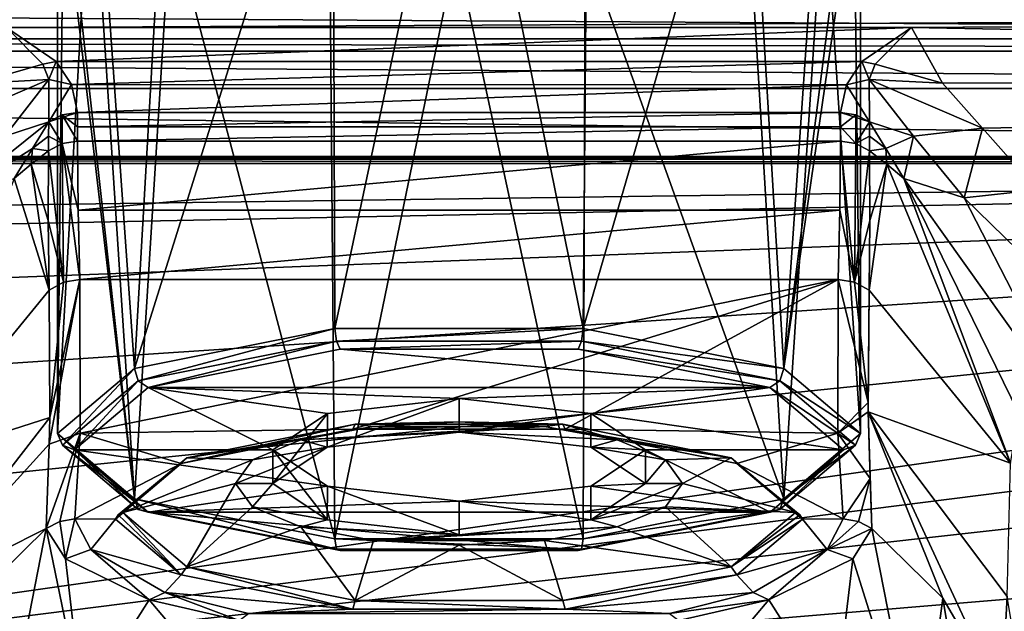
# Model space of a CAD drawing. Units: millimetres. Extents: x -149 to 149, y -43 to 39.
# Drawn here: x -13 to 16, y 6 to 23 of the extents above; entities that cross this region are included whole.
import ezdxf

# ---------------------------------------------------------------- set-up
doc = ezdxf.new("R2010")
doc.units = ezdxf.units.MM
doc.header["$LTSCALE"] = 65.185185
for name, color, linetype in [('104', 7, 'CONTINUOUS'), ('105', 7, 'CONTINUOUS'), ('106', 7, 'CONTINUOUS'), ('107', 7, 'CONTINUOUS'), ('108', 7, 'CONTINUOUS'), ('109', 7, 'CONTINUOUS'), ('110', 7, 'CONTINUOUS'), ('19', 7, 'CONTINUOUS'), ('252', 7, 'CONTINUOUS'), ('253', 7, 'CONTINUOUS'), ('254', 7, 'CONTINUOUS'), ('255', 7, 'CONTINUOUS'), ('256', 7, 'CONTINUOUS'), ('258', 7, 'CONTINUOUS'), ('259', 7, 'CONTINUOUS'), ('262', 7, 'CONTINUOUS'), ('270', 7, 'CONTINUOUS'), ('271', 7, 'CONTINUOUS'), ('29', 7, 'CONTINUOUS'), ('3', 7, 'CONTINUOUS'), ('31', 7, 'CONTINUOUS'), ('39', 7, 'CONTINUOUS'), ('40', 7, 'CONTINUOUS'), ('47', 7, 'CONTINUOUS'), ('49', 7, 'CONTINUOUS'), ('57', 7, 'CONTINUOUS'), ('58', 7, 'CONTINUOUS'), ('6', 7, 'CONTINUOUS'), ('60', 7, 'CONTINUOUS'), ('63', 7, 'CONTINUOUS'), ('636', 7, 'CONTINUOUS'), ('637', 7, 'CONTINUOUS'), ('65', 7, 'CONTINUOUS'), ('66', 7, 'CONTINUOUS'), ('8', 7, 'CONTINUOUS'), ('94', 7, 'CONTINUOUS'), ('95', 7, 'CONTINUOUS'), ('98', 7, 'CONTINUOUS'), ('99', 7, 'CONTINUOUS')]:
    doc.layers.add(name, color=color, linetype=linetype)

msp = doc.modelspace()

# ---------------------------------------------------------------- linework, layer by layer
at = {"layer": '104', "linetype": 'Continuous'}
for points in [[(13.358, 23.095, 6.528), (-13.358, 23.095, 6.528), (-11.896, 22.092, 10.075), (13.358, 23.095, 6.528)], [(13.358, 23.095, 6.528), (-11.896, 22.092, 10.075), (11.894, 22.091, 10.08), (13.358, 23.095, 6.528)], [(-11.896, 22.092, 10.075), (-11.435, 21.408, 12.498), (11.894, 22.091, 10.08), (-11.896, 22.092, 10.075)], [(11.894, 22.091, 10.08), (-11.435, 21.408, 12.498), (11.434, 21.406, 12.502), (11.894, 22.091, 10.08)], [(-11.435, 21.408, 12.498), (-11.265, 20.584, 15.412), (11.434, 21.406, 12.502), (-11.435, 21.408, 12.498)], [(11.434, 21.406, 12.502), (-11.265, 20.584, 15.412), (11.265, 20.584, 15.412), (11.434, 21.406, 12.502)], [(-11.265, 20.584, 15.412), (-11.265, 20.162, 16.905), (11.265, 20.584, 15.412), (-11.265, 20.584, 15.412)], [(11.265, 20.584, 15.412), (-11.265, 20.162, 16.905), (11.265, 20.162, 16.906), (11.265, 20.584, 15.412)], [(-11.265, 20.162, 16.905), (-11.264, 19.738, 18.403), (11.265, 20.162, 16.906), (-11.265, 20.162, 16.905)], [(-11.264, 19.738, 18.403), (11.264, 19.738, 18.403), (11.265, 20.162, 16.906), (-11.264, 19.738, 18.403)], [(-11.243, 17.698, 25.623), (11.264, 19.738, 18.403), (-11.264, 19.738, 18.403), (-11.243, 17.698, 25.623)], [(11.243, 17.7, 25.613), (11.264, 19.738, 18.403), (-11.243, 17.698, 25.623), (11.243, 17.7, 25.613)], [(-11.192, 15.659, 32.835), (11.243, 17.7, 25.613), (-11.243, 17.698, 25.623), (-11.192, 15.659, 32.835)], [(-11.192, 15.659, 32.835), (11.192, 15.659, 32.835), (11.243, 17.7, 25.613), (-11.192, 15.659, 32.835)]]:
    msp.add_3dface(points, dxfattribs=at)
at = {"layer": '105', "linetype": 'Continuous'}
for points in [[(12.28, 22.009, 10.158), (13.358, 23.095, 6.528), (11.894, 22.091, 10.08), (12.28, 22.009, 10.158)], [(12.105, 21.558, 11.579), (11.894, 22.091, 10.08), (11.434, 21.406, 12.502), (12.105, 21.558, 11.579)], [(12.105, 21.558, 11.579), (12.28, 22.009, 10.158), (11.894, 22.091, 10.08), (12.105, 21.558, 11.579)], [(12.112, 20.309, 15.335), (12.105, 21.558, 11.579), (11.434, 21.406, 12.502), (12.112, 20.309, 15.335)], [(12.112, 20.309, 15.335), (11.434, 21.406, 12.502), (11.265, 20.584, 15.412), (12.112, 20.309, 15.335)], [(12.112, 20.309, 15.335), (11.265, 20.584, 15.412), (11.712, 20.514, 15.392), (12.112, 20.309, 15.335)]]:
    msp.add_3dface(points, dxfattribs=at)
at = {"layer": '106', "linetype": 'Continuous'}
for points in [[(11.265, 20.584, 15.412), (11.265, 20.162, 16.906), (11.712, 20.514, 15.392), (11.265, 20.584, 15.412)], [(11.712, 20.514, 15.392), (11.265, 20.162, 16.906), (11.715, 19.666, 18.383), (11.712, 20.514, 15.392)], [(12.112, 20.309, 15.335), (11.712, 20.514, 15.392), (11.715, 19.666, 18.383), (12.112, 20.309, 15.335)], [(11.265, 20.162, 16.906), (11.264, 19.738, 18.403), (11.715, 19.666, 18.383), (11.265, 20.162, 16.906)], [(12.115, 19.885, 16.828), (12.112, 20.309, 15.335), (11.715, 19.666, 18.383), (12.115, 19.885, 16.828)], [(12.119, 19.458, 18.325), (12.115, 19.885, 16.828), (11.715, 19.666, 18.383), (12.119, 19.458, 18.325)]]:
    msp.add_3dface(points, dxfattribs=at)
at = {"layer": '107', "linetype": 'Continuous'}
for points in [[(11.677, 15.575, 32.813), (11.264, 19.738, 18.403), (11.243, 17.7, 25.613), (11.677, 15.575, 32.813)], [(11.264, 19.738, 18.403), (11.677, 15.575, 32.813), (11.715, 19.666, 18.383), (11.264, 19.738, 18.403)], [(11.677, 15.575, 32.813), (12.119, 19.458, 18.325), (11.715, 19.666, 18.383), (11.677, 15.575, 32.813)], [(12.125, 17.4, 25.528), (12.119, 19.458, 18.325), (11.677, 15.575, 32.813), (12.125, 17.4, 25.528)], [(11.192, 15.659, 32.835), (11.677, 15.575, 32.813), (11.243, 17.7, 25.613), (11.192, 15.659, 32.835)], [(12.103, 15.335, 32.744), (12.125, 17.4, 25.528), (11.677, 15.575, 32.813), (12.103, 15.335, 32.744)]]:
    msp.add_3dface(points, dxfattribs=at)
at = {"layer": '108', "linetype": 'Continuous'}
for points in [[(-13.358, 23.095, 6.528), (-12.281, 22.011, 10.153), (-11.896, 22.092, 10.075), (-13.358, 23.095, 6.528)], [(-12.281, 22.011, 10.153), (-12.105, 21.559, 11.577), (-11.896, 22.092, 10.075), (-12.281, 22.011, 10.153)], [(-12.105, 21.559, 11.577), (-11.435, 21.408, 12.498), (-11.896, 22.092, 10.075), (-12.105, 21.559, 11.577)], [(-12.105, 21.559, 11.577), (-12.112, 20.309, 15.335), (-11.435, 21.408, 12.498), (-12.105, 21.559, 11.577)], [(-12.112, 20.309, 15.335), (-11.265, 20.584, 15.412), (-11.435, 21.408, 12.498), (-12.112, 20.309, 15.335)], [(-11.265, 20.584, 15.412), (-12.112, 20.309, 15.335), (-11.712, 20.514, 15.392), (-11.265, 20.584, 15.412)]]:
    msp.add_3dface(points, dxfattribs=at)
at = {"layer": '109', "linetype": 'Continuous'}
for points in [[(-11.712, 20.514, 15.392), (-12.112, 20.309, 15.335), (-11.715, 19.666, 18.383), (-11.712, 20.514, 15.392)], [(-11.264, 19.738, 18.403), (-11.712, 20.514, 15.392), (-11.715, 19.666, 18.383), (-11.264, 19.738, 18.403)], [(-11.265, 20.584, 15.412), (-11.712, 20.514, 15.392), (-11.265, 20.162, 16.905), (-11.265, 20.584, 15.412)], [(-11.264, 19.738, 18.403), (-11.265, 20.162, 16.905), (-11.712, 20.514, 15.392), (-11.264, 19.738, 18.403)], [(-12.112, 20.309, 15.335), (-12.115, 19.885, 16.827), (-11.715, 19.666, 18.383), (-12.112, 20.309, 15.335)], [(-12.115, 19.885, 16.827), (-12.119, 19.458, 18.325), (-11.715, 19.666, 18.383), (-12.115, 19.885, 16.827)]]:
    msp.add_3dface(points, dxfattribs=at)
at = {"layer": '110', "linetype": 'Continuous'}
for points in [[(-12.119, 19.458, 18.325), (-11.677, 15.575, 32.812), (-11.715, 19.666, 18.383), (-12.119, 19.458, 18.325)], [(-11.243, 17.698, 25.623), (-11.264, 19.738, 18.403), (-11.715, 19.666, 18.383), (-11.243, 17.698, 25.623)], [(-11.677, 15.575, 32.812), (-11.192, 15.659, 32.835), (-11.715, 19.666, 18.383), (-11.677, 15.575, 32.812)], [(-11.192, 15.659, 32.835), (-11.243, 17.698, 25.623), (-11.715, 19.666, 18.383), (-11.192, 15.659, 32.835)], [(-12.119, 19.458, 18.325), (-12.125, 17.397, 25.538), (-11.677, 15.575, 32.812), (-12.119, 19.458, 18.325)], [(-12.125, 17.397, 25.538), (-12.103, 15.335, 32.744), (-11.677, 15.575, 32.812), (-12.125, 17.397, 25.538)]]:
    msp.add_3dface(points, dxfattribs=at)
at = {"layer": '19', "linetype": 'Continuous'}
for points in [[(-75.685, 19.29, -35.768), (75.685, 19.29, -35.768), (75.684, 19.212, -36.045), (-75.685, 19.29, -35.768)], [(-75.683, 19.212, -36.045), (-75.685, 19.29, -35.768), (75.684, 19.212, -36.045), (-75.683, 19.212, -36.045)], [(75.684, 19.079, -36.3), (-75.683, 19.079, -36.3), (-75.683, 19.212, -36.045), (75.684, 19.079, -36.3)], [(75.684, 19.079, -36.3), (-75.683, 19.212, -36.045), (75.684, 19.212, -36.045), (75.684, 19.079, -36.3)]]:
    msp.add_3dface(points, dxfattribs=at)
at = {"layer": '252', "linetype": 'Continuous'}
for points in [[(0, 11.453, 51.493), (-2.525, 11.314, 51.976), (2.525, 11.314, 51.976), (0, 11.453, 51.493)], [(-4.667, 10.92, 53.352), (0, 11.15, 52.551), (2.525, 11.314, 51.976), (-4.667, 10.92, 53.352)], [(-2.525, 11.314, 51.976), (-4.667, 10.92, 53.352), (2.525, 11.314, 51.976), (-2.525, 11.314, 51.976)], [(-3.889, 10.706, 54.099), (0, 11.15, 52.551), (-4.667, 10.92, 53.352), (-3.889, 10.706, 54.099)], [(2.525, 11.314, 51.976), (0, 11.15, 52.551), (4.667, 10.92, 53.352), (2.525, 11.314, 51.976)], [(0, 11.15, 52.551), (3.889, 10.706, 54.099), (4.667, 10.92, 53.352), (0, 11.15, 52.551)], [(-6.098, 10.33, 55.41), (-3.889, 10.706, 54.099), (-4.667, 10.92, 53.352), (-6.098, 10.33, 55.41)], [(4.667, 10.92, 53.352), (3.889, 10.706, 54.099), (6.098, 10.33, 55.41), (4.667, 10.92, 53.352)], [(-5.5, 9.634, 57.838), (-3.889, 10.706, 54.099), (-6.6, 9.634, 57.838), (-5.5, 9.634, 57.838)], [(-6.6, 9.634, 57.838), (-3.889, 10.706, 54.099), (-6.098, 10.33, 55.41), (-6.6, 9.634, 57.838)], [(3.889, 10.706, 54.099), (5.5, 9.634, 57.838), (6.098, 10.33, 55.41), (3.889, 10.706, 54.099)], [(5.5, 9.634, 57.838), (6.6, 9.634, 57.838), (6.098, 10.33, 55.41), (5.5, 9.634, 57.838)], [(-6.098, 8.938, 60.265), (-5.5, 9.634, 57.838), (-6.6, 9.634, 57.838), (-6.098, 8.938, 60.265)], [(-3.889, 8.562, 61.576), (-5.5, 9.634, 57.838), (-6.098, 8.938, 60.265), (-3.889, 8.562, 61.576)], [(5.5, 9.634, 57.838), (3.889, 8.562, 61.576), (6.6, 9.634, 57.838), (5.5, 9.634, 57.838)], [(6.6, 9.634, 57.838), (3.889, 8.562, 61.576), (6.098, 8.938, 60.265), (6.6, 9.634, 57.838)], [(-4.667, 8.347, 62.324), (-3.889, 8.562, 61.576), (-6.098, 8.938, 60.265), (-4.667, 8.347, 62.324)], [(6.098, 8.938, 60.265), (3.889, 8.562, 61.576), (4.667, 8.347, 62.324), (6.098, 8.938, 60.265)], [(0, 8.118, 63.125), (-3.889, 8.562, 61.576), (-4.667, 8.347, 62.324), (0, 8.118, 63.125)], [(3.889, 8.562, 61.576), (0, 8.118, 63.125), (4.667, 8.347, 62.324), (3.889, 8.562, 61.576)], [(-2.525, 7.953, 63.699), (0, 8.118, 63.125), (-4.667, 8.347, 62.324), (-2.525, 7.953, 63.699)], [(4.667, 8.347, 62.324), (0, 8.118, 63.125), (-2.525, 7.953, 63.699), (4.667, 8.347, 62.324)], [(2.525, 7.953, 63.699), (4.667, 8.347, 62.324), (-2.525, 7.953, 63.699), (2.525, 7.953, 63.699)], [(0, 7.814, 64.182), (2.525, 7.953, 63.699), (-2.525, 7.953, 63.699), (0, 7.814, 64.182)]]:
    msp.add_3dface(points, dxfattribs=at)
at = {"layer": '253', "linetype": 'Continuous'}
for points in [[(-8.032, 10.385, 51.983), (-2.525, 11.314, 51.976), (-3.068, 11.379, 48.516), (-8.032, 10.385, 51.983)], [(-2.525, 11.314, 51.976), (0, 11.453, 51.493), (-3.068, 11.379, 48.516), (-2.525, 11.314, 51.976)], [(-3.068, 11.379, 48.516), (0, 11.453, 51.493), (3.068, 11.379, 48.516), (-3.068, 11.379, 48.516)], [(0, 11.453, 51.493), (2.525, 11.314, 51.976), (3.068, 11.379, 48.516), (0, 11.453, 51.493)], [(2.525, 11.314, 51.976), (4.667, 10.92, 53.352), (3.068, 11.379, 48.516), (2.525, 11.314, 51.976)], [(3.068, 11.379, 48.516), (4.667, 10.92, 53.352), (8.032, 10.385, 51.983), (3.068, 11.379, 48.516)], [(-4.667, 10.92, 53.352), (-2.525, 11.314, 51.976), (-8.032, 10.385, 51.983), (-4.667, 10.92, 53.352)], [(-6.098, 10.33, 55.41), (-4.667, 10.92, 53.352), (-8.032, 10.385, 51.983), (-6.098, 10.33, 55.41)], [(4.667, 10.92, 53.352), (6.098, 10.33, 55.41), (8.032, 10.385, 51.983), (4.667, 10.92, 53.352)], [(-9.928, 8.777, 57.592), (-6.098, 10.33, 55.41), (-8.032, 10.385, 51.983), (-9.928, 8.777, 57.592)], [(-6.6, 9.634, 57.838), (-6.098, 10.33, 55.41), (-9.928, 8.777, 57.592), (-6.6, 9.634, 57.838)], [(6.098, 10.33, 55.41), (6.6, 9.634, 57.838), (8.032, 10.385, 51.983), (6.098, 10.33, 55.41)], [(8.032, 10.385, 51.983), (6.6, 9.634, 57.838), (9.928, 8.777, 57.592), (8.032, 10.385, 51.983)]]:
    msp.add_3dface(points, dxfattribs=at)
at = {"layer": '254', "linetype": 'Continuous'}
for points in [[(-6.6, 9.634, 57.838), (-9.928, 8.777, 57.592), (-8.032, 7.168, 63.201), (-6.6, 9.634, 57.838)], [(-6.098, 8.938, 60.265), (-6.6, 9.634, 57.838), (-8.032, 7.168, 63.201), (-6.098, 8.938, 60.265)], [(6.6, 9.634, 57.838), (6.098, 8.938, 60.265), (9.928, 8.777, 57.592), (6.6, 9.634, 57.838)], [(-4.667, 8.347, 62.324), (-6.098, 8.938, 60.265), (-8.032, 7.168, 63.201), (-4.667, 8.347, 62.324)], [(6.098, 8.938, 60.265), (4.667, 8.347, 62.324), (8.032, 7.168, 63.201), (6.098, 8.938, 60.265)], [(9.928, 8.777, 57.592), (6.098, 8.938, 60.265), (8.032, 7.168, 63.201), (9.928, 8.777, 57.592)], [(-3.068, 6.174, 66.668), (-4.667, 8.347, 62.324), (-8.032, 7.168, 63.201), (-3.068, 6.174, 66.668)], [(-2.525, 7.953, 63.699), (-4.667, 8.347, 62.324), (-3.068, 6.174, 66.668), (-2.525, 7.953, 63.699)], [(4.667, 8.347, 62.324), (2.525, 7.953, 63.699), (8.032, 7.168, 63.201), (4.667, 8.347, 62.324)], [(0, 7.814, 64.182), (-2.525, 7.953, 63.699), (-3.068, 6.174, 66.668), (0, 7.814, 64.182)], [(2.525, 7.953, 63.699), (0, 7.814, 64.182), (3.068, 6.174, 66.668), (2.525, 7.953, 63.699)], [(8.032, 7.168, 63.201), (2.525, 7.953, 63.699), (3.068, 6.174, 66.668), (8.032, 7.168, 63.201)], [(3.068, 6.174, 66.668), (0, 7.814, 64.182), (-3.068, 6.174, 66.668), (3.068, 6.174, 66.668)]]:
    msp.add_3dface(points, dxfattribs=at)
at = {"layer": '255', "linetype": 'Continuous'}
for points in [[(-3.135, 11.234, 48.267), (-8.201, 10.219, 51.806), (-3.068, 11.379, 48.516), (-3.135, 11.234, 48.267)], [(-8.201, 10.219, 51.806), (-8.032, 10.385, 51.983), (-3.068, 11.379, 48.516), (-8.201, 10.219, 51.806)], [(3.135, 11.234, 48.267), (-3.135, 11.234, 48.267), (3.068, 11.379, 48.516), (3.135, 11.234, 48.267)], [(-3.135, 11.234, 48.267), (-3.068, 11.379, 48.516), (3.068, 11.379, 48.516), (-3.135, 11.234, 48.267)], [(3.135, 11.234, 48.267), (3.068, 11.379, 48.516), (8.032, 10.385, 51.983), (3.135, 11.234, 48.267)], [(8.201, 10.219, 51.806), (3.135, 11.234, 48.267), (8.032, 10.385, 51.983), (8.201, 10.219, 51.806)], [(-8.201, 10.219, 51.806), (-10.139, 8.576, 57.535), (-8.032, 10.385, 51.983), (-8.201, 10.219, 51.806)], [(-8.032, 10.385, 51.983), (-10.139, 8.576, 57.535), (-10.061, 8.703, 57.571), (-8.032, 10.385, 51.983)], [(-9.928, 8.777, 57.592), (-8.032, 10.385, 51.983), (-10.061, 8.703, 57.571), (-9.928, 8.777, 57.592)], [(8.201, 10.219, 51.806), (8.032, 10.385, 51.983), (9.928, 8.777, 57.592), (8.201, 10.219, 51.806)], [(10.139, 8.576, 57.535), (8.201, 10.219, 51.806), (10.061, 8.703, 57.571), (10.139, 8.576, 57.535)], [(8.201, 10.219, 51.806), (9.928, 8.777, 57.592), (10.061, 8.703, 57.571), (8.201, 10.219, 51.806)]]:
    msp.add_3dface(points, dxfattribs=at)
at = {"layer": '256', "linetype": 'Continuous'}
for points in [[(-8.201, 6.934, 63.264), (-9.928, 8.777, 57.592), (-10.061, 8.703, 57.571), (-8.201, 6.934, 63.264)], [(-9.928, 8.777, 57.592), (-8.201, 6.934, 63.264), (-8.032, 7.168, 63.201), (-9.928, 8.777, 57.592)], [(9.928, 8.777, 57.592), (8.032, 7.168, 63.201), (10.061, 8.703, 57.571), (9.928, 8.777, 57.592)], [(-10.139, 8.576, 57.535), (-8.201, 6.934, 63.264), (-10.061, 8.703, 57.571), (-10.139, 8.576, 57.535)], [(8.032, 7.168, 63.201), (10.139, 8.576, 57.535), (10.061, 8.703, 57.571), (8.032, 7.168, 63.201)], [(8.201, 6.934, 63.264), (10.139, 8.576, 57.535), (8.032, 7.168, 63.201), (8.201, 6.934, 63.264)], [(-8.201, 6.934, 63.264), (-3.135, 5.919, 66.803), (-8.032, 7.168, 63.201), (-8.201, 6.934, 63.264)], [(-3.135, 5.919, 66.803), (-3.068, 6.174, 66.668), (-8.032, 7.168, 63.201), (-3.135, 5.919, 66.803)], [(8.201, 6.934, 63.264), (8.032, 7.168, 63.201), (3.068, 6.174, 66.668), (8.201, 6.934, 63.264)], [(3.135, 5.919, 66.803), (8.201, 6.934, 63.264), (3.068, 6.174, 66.668), (3.135, 5.919, 66.803)], [(-3.135, 5.919, 66.803), (3.135, 5.919, 66.803), (-3.068, 6.174, 66.668), (-3.135, 5.919, 66.803)], [(3.135, 5.919, 66.803), (3.068, 6.174, 66.668), (-3.068, 6.174, 66.668), (3.135, 5.919, 66.803)]]:
    msp.add_3dface(points, dxfattribs=at)
at = {"layer": '258', "linetype": 'Continuous'}
for points in [[(-3.512, 13.597, 47.747), (9.179, 12.462, 51.706), (-9.18, 12.462, 51.707), (-3.512, 13.597, 47.747)], [(3.512, 13.597, 47.747), (9.179, 12.462, 51.706), (-3.512, 13.597, 47.747), (3.512, 13.597, 47.747)], [(-5.5, 10.623, 58.121), (-11.35, 10.623, 58.121), (-9.18, 12.462, 51.707), (-5.5, 10.623, 58.121)], [(-3.887, 11.695, 54.382), (-5.5, 10.623, 58.121), (-9.18, 12.462, 51.707), (-3.887, 11.695, 54.382)], [(0, 12.138, 52.835), (-3.887, 11.695, 54.382), (-9.18, 12.462, 51.707), (0, 12.138, 52.835)], [(9.179, 12.462, 51.706), (0, 12.138, 52.835), (-9.18, 12.462, 51.707), (9.179, 12.462, 51.706)], [(3.887, 11.695, 54.382), (0, 12.138, 52.835), (9.179, 12.462, 51.706), (3.887, 11.695, 54.382)], [(11.35, 10.623, 58.121), (3.887, 11.695, 54.382), (9.179, 12.462, 51.706), (11.35, 10.623, 58.121)], [(5.5, 10.623, 58.121), (3.887, 11.695, 54.382), (11.35, 10.623, 58.121), (5.5, 10.623, 58.121)], [(-5.5, 10.623, 58.121), (-3.887, 9.55, 61.861), (-11.35, 10.623, 58.121), (-5.5, 10.623, 58.121)], [(-11.35, 10.623, 58.121), (-3.887, 9.55, 61.861), (-9.179, 8.783, 64.537), (-11.35, 10.623, 58.121)], [(3.887, 9.55, 61.861), (5.5, 10.623, 58.121), (9.18, 8.783, 64.536), (3.887, 9.55, 61.861)], [(9.18, 8.783, 64.536), (5.5, 10.623, 58.121), (11.35, 10.623, 58.121), (9.18, 8.783, 64.536)], [(-3.887, 9.55, 61.861), (0, 9.107, 63.408), (-9.179, 8.783, 64.537), (-3.887, 9.55, 61.861)], [(0, 9.107, 63.408), (3.887, 9.55, 61.861), (9.18, 8.783, 64.536), (0, 9.107, 63.408)], [(-9.179, 8.783, 64.537), (0, 9.107, 63.408), (9.18, 8.783, 64.536), (-9.179, 8.783, 64.537)], [(-3.512, 7.648, 68.496), (-9.179, 8.783, 64.537), (3.512, 7.648, 68.496), (-3.512, 7.648, 68.496)], [(3.512, 7.648, 68.496), (-9.179, 8.783, 64.537), (9.18, 8.783, 64.536), (3.512, 7.648, 68.496)]]:
    msp.add_3dface(points, dxfattribs=at)
at = {"layer": '259', "linetype": 'Continuous'}
for points in [[(-11.85, 11.103, 58.259), (-9.583, 9.182, 64.959), (-11.85, 28.61, 63.279), (-11.85, 11.103, 58.259)], [(-11.85, 28.61, 63.279), (-9.583, 9.182, 64.959), (-11.653, 28.018, 65.345), (-11.85, 28.61, 63.279)], [(11.85, 11.103, 58.259), (11.85, 28.61, 63.279), (11.654, 28.019, 65.343), (11.85, 11.103, 58.259)], [(-11.653, 28.018, 65.345), (-9.583, 9.182, 64.959), (-10.759, 27.241, 68.053), (-11.653, 28.018, 65.345)], [(10.777, 27.252, 68.016), (11.85, 11.103, 58.259), (11.654, 28.019, 65.343), (10.777, 27.252, 68.016)], [(-10.759, 27.241, 68.053), (-9.583, 9.182, 64.959), (-8.511, 26.338, 71.205), (-10.759, 27.241, 68.053)], [(8.554, 26.35, 71.163), (9.583, 9.182, 64.959), (10.777, 27.252, 68.016), (8.554, 26.35, 71.163)], [(9.583, 9.182, 64.959), (11.85, 11.103, 58.259), (10.777, 27.252, 68.016), (9.583, 9.182, 64.959)], [(-9.583, 9.182, 64.959), (-3.663, 7.997, 69.092), (-8.511, 26.338, 71.205), (-9.583, 9.182, 64.959)], [(-8.511, 26.338, 71.205), (-3.663, 7.997, 69.092), (-3.813, 25.518, 74.064), (-8.511, 26.338, 71.205)], [(3.722, 25.509, 74.094), (9.583, 9.182, 64.959), (8.554, 26.35, 71.163), (3.722, 25.509, 74.094)], [(-3.813, 25.518, 74.064), (-3.663, 7.997, 69.092), (-0.084, 25.344, 74.67), (-3.813, 25.518, 74.064)], [(-3.663, 7.997, 69.092), (3.663, 7.997, 69.092), (-0.084, 25.344, 74.67), (-3.663, 7.997, 69.092)], [(-0.084, 25.344, 74.67), (3.663, 7.997, 69.092), (3.722, 25.509, 74.094), (-0.084, 25.344, 74.67)], [(3.663, 7.997, 69.092), (9.583, 9.182, 64.959), (3.722, 25.509, 74.094), (3.663, 7.997, 69.092)]]:
    msp.add_3dface(points, dxfattribs=at)
at = {"layer": '262', "linetype": 'Continuous'}
for points in [[(-3.663, 14.21, 47.426), (-9.583, 13.024, 51.559), (-3.722, 31.711, 52.465), (-3.663, 14.21, 47.426)], [(-3.722, 31.711, 52.465), (-9.583, 13.024, 51.559), (-8.554, 30.871, 55.396), (-3.722, 31.711, 52.465)], [(0.084, 31.877, 51.889), (-3.663, 14.21, 47.426), (-3.722, 31.711, 52.465), (0.084, 31.877, 51.889)], [(3.663, 14.21, 47.426), (-3.663, 14.21, 47.426), (0.084, 31.877, 51.889), (3.663, 14.21, 47.426)], [(3.813, 31.703, 52.494), (3.663, 14.21, 47.426), (0.084, 31.877, 51.889), (3.813, 31.703, 52.494)], [(8.511, 30.883, 55.353), (3.663, 14.21, 47.426), (3.813, 31.703, 52.494), (8.511, 30.883, 55.353)], [(-8.554, 30.871, 55.396), (-9.583, 13.024, 51.559), (-10.777, 29.968, 58.543), (-8.554, 30.871, 55.396)], [(9.583, 13.024, 51.559), (3.663, 14.21, 47.426), (8.511, 30.883, 55.353), (9.583, 13.024, 51.559)], [(10.759, 29.979, 58.505), (9.583, 13.024, 51.559), (8.511, 30.883, 55.353), (10.759, 29.979, 58.505)], [(-9.583, 13.024, 51.559), (-11.85, 11.103, 58.259), (-10.777, 29.968, 58.543), (-9.583, 13.024, 51.559)], [(-10.777, 29.968, 58.543), (-11.85, 11.103, 58.259), (-11.654, 29.202, 61.216), (-10.777, 29.968, 58.543)], [(11.653, 29.203, 61.213), (9.583, 13.024, 51.559), (10.759, 29.979, 58.505), (11.653, 29.203, 61.213)], [(-11.85, 11.103, 58.259), (-11.85, 28.61, 63.279), (-11.654, 29.202, 61.216), (-11.85, 11.103, 58.259)], [(11.85, 28.61, 63.279), (9.583, 13.024, 51.559), (11.653, 29.203, 61.213), (11.85, 28.61, 63.279)], [(11.85, 28.61, 63.279), (11.85, 11.103, 58.259), (9.583, 13.024, 51.559), (11.85, 28.61, 63.279)]]:
    msp.add_3dface(points, dxfattribs=at)
at = {"layer": '270', "linetype": 'Continuous'}
for points in [[(-9.583, 13.024, 51.559), (-3.663, 14.21, 47.426), (-9.468, 12.66, 51.549), (-9.583, 13.024, 51.559)], [(-9.468, 12.66, 51.549), (-3.663, 14.21, 47.426), (-3.617, 13.831, 47.462), (-9.468, 12.66, 51.549)], [(-3.663, 14.21, 47.426), (3.663, 14.21, 47.426), (-3.617, 13.831, 47.462), (-3.663, 14.21, 47.426)], [(-3.617, 13.831, 47.462), (3.663, 14.21, 47.426), (3.617, 13.831, 47.462), (-3.617, 13.831, 47.462)], [(3.663, 14.21, 47.426), (9.583, 13.024, 51.559), (3.617, 13.831, 47.462), (3.663, 14.21, 47.426)], [(-9.18, 12.462, 51.707), (-9.468, 12.66, 51.549), (-3.617, 13.831, 47.462), (-9.18, 12.462, 51.707)], [(-3.512, 13.597, 47.747), (-9.18, 12.462, 51.707), (-3.617, 13.831, 47.462), (-3.512, 13.597, 47.747)], [(-3.512, 13.597, 47.747), (-3.617, 13.831, 47.462), (3.617, 13.831, 47.462), (-3.512, 13.597, 47.747)], [(3.512, 13.597, 47.747), (-3.512, 13.597, 47.747), (3.617, 13.831, 47.462), (3.512, 13.597, 47.747)], [(3.512, 13.597, 47.747), (3.617, 13.831, 47.462), (9.468, 12.66, 51.549), (3.512, 13.597, 47.747)], [(3.617, 13.831, 47.462), (9.583, 13.024, 51.559), (9.468, 12.66, 51.549), (3.617, 13.831, 47.462)], [(9.179, 12.462, 51.706), (3.512, 13.597, 47.747), (9.468, 12.66, 51.549), (9.179, 12.462, 51.706)], [(-11.85, 11.103, 58.259), (-9.583, 13.024, 51.559), (-11.704, 10.763, 58.162), (-11.85, 11.103, 58.259)], [(-11.704, 10.763, 58.162), (-9.583, 13.024, 51.559), (-9.468, 12.66, 51.549), (-11.704, 10.763, 58.162)], [(9.583, 13.024, 51.559), (11.85, 11.103, 58.259), (9.468, 12.66, 51.549), (9.583, 13.024, 51.559)], [(-11.35, 10.623, 58.121), (-11.704, 10.763, 58.162), (-9.468, 12.66, 51.549), (-11.35, 10.623, 58.121)], [(-9.18, 12.462, 51.707), (-11.35, 10.623, 58.121), (-9.468, 12.66, 51.549), (-9.18, 12.462, 51.707)], [(9.179, 12.462, 51.706), (9.468, 12.66, 51.549), (11.704, 10.763, 58.162), (9.179, 12.462, 51.706)], [(9.468, 12.66, 51.549), (11.85, 11.103, 58.259), (11.704, 10.763, 58.162), (9.468, 12.66, 51.549)], [(11.35, 10.623, 58.121), (9.179, 12.462, 51.706), (11.704, 10.763, 58.162), (11.35, 10.623, 58.121)]]:
    msp.add_3dface(points, dxfattribs=at)
at = {"layer": '271', "linetype": 'Continuous'}
for points in [[(-9.583, 9.182, 64.959), (-11.85, 11.103, 58.259), (-9.468, 8.867, 64.774), (-9.583, 9.182, 64.959)], [(-11.85, 11.103, 58.259), (-11.704, 10.763, 58.162), (-9.468, 8.867, 64.774), (-11.85, 11.103, 58.259)], [(11.85, 11.103, 58.259), (9.583, 9.182, 64.959), (11.704, 10.763, 58.162), (11.85, 11.103, 58.259)], [(-11.35, 10.623, 58.121), (-9.179, 8.783, 64.537), (-11.704, 10.763, 58.162), (-11.35, 10.623, 58.121)], [(-11.704, 10.763, 58.162), (-9.179, 8.783, 64.537), (-9.468, 8.867, 64.774), (-11.704, 10.763, 58.162)], [(11.35, 10.623, 58.121), (11.704, 10.763, 58.162), (9.468, 8.867, 64.774), (11.35, 10.623, 58.121)], [(11.704, 10.763, 58.162), (9.583, 9.182, 64.959), (9.468, 8.867, 64.774), (11.704, 10.763, 58.162)], [(9.18, 8.783, 64.536), (11.35, 10.623, 58.121), (9.468, 8.867, 64.774), (9.18, 8.783, 64.536)], [(-3.663, 7.997, 69.092), (-9.583, 9.182, 64.959), (-3.617, 7.695, 68.861), (-3.663, 7.997, 69.092)], [(-3.617, 7.695, 68.861), (-9.583, 9.182, 64.959), (-9.468, 8.867, 64.774), (-3.617, 7.695, 68.861)], [(9.583, 9.182, 64.959), (3.663, 7.997, 69.092), (9.468, 8.867, 64.774), (9.583, 9.182, 64.959)], [(-9.179, 8.783, 64.537), (-3.512, 7.648, 68.496), (-9.468, 8.867, 64.774), (-9.179, 8.783, 64.537)], [(-3.512, 7.648, 68.496), (-3.617, 7.695, 68.861), (-9.468, 8.867, 64.774), (-3.512, 7.648, 68.496)], [(3.512, 7.648, 68.496), (9.18, 8.783, 64.536), (3.617, 7.695, 68.861), (3.512, 7.648, 68.496)], [(9.18, 8.783, 64.536), (9.468, 8.867, 64.774), (3.617, 7.695, 68.861), (9.18, 8.783, 64.536)], [(9.468, 8.867, 64.774), (3.663, 7.997, 69.092), (3.617, 7.695, 68.861), (9.468, 8.867, 64.774)], [(3.663, 7.997, 69.092), (-3.663, 7.997, 69.092), (3.617, 7.695, 68.861), (3.663, 7.997, 69.092)], [(3.617, 7.695, 68.861), (-3.663, 7.997, 69.092), (-3.617, 7.695, 68.861), (3.617, 7.695, 68.861)], [(-3.512, 7.648, 68.496), (3.512, 7.648, 68.496), (-3.617, 7.695, 68.861), (-3.512, 7.648, 68.496)], [(3.512, 7.648, 68.496), (3.617, 7.695, 68.861), (-3.617, 7.695, 68.861), (3.512, 7.648, 68.496)]]:
    msp.add_3dface(points, dxfattribs=at)
at = {"layer": '29', "linetype": 'Continuous'}
for points in [[(13.599, 1.1, 67.827), (12.189, 8.303, 57.442), (11.62, 7.403, 60.776), (13.599, 1.1, 67.827)], [(12.189, 8.303, 57.442), (13.599, 1.1, 67.827), (14.279, 6.248, 56.862), (12.189, 8.303, 57.442)], [(9.149, 6.192, 65.378), (11.114, 3.101, 68.353), (11.62, 7.403, 60.776), (9.149, 6.192, 65.378)], [(11.114, 3.101, 68.353), (13.599, 1.1, 67.827), (11.62, 7.403, 60.776), (11.114, 3.101, 68.353)], [(6.486, 5.59, 67.611), (7.701, 4.481, 68.723), (9.149, 6.192, 65.378), (6.486, 5.59, 67.611)], [(7.701, 4.481, 68.723), (11.114, 3.101, 68.353), (9.149, 6.192, 65.378), (7.701, 4.481, 68.723)], [(13.599, 1.1, 67.827), (15.61, -1.843, 67.04), (14.279, 6.248, 56.862), (13.599, 1.1, 67.827)], [(14.279, 6.248, 56.862), (15.61, -1.843, 67.04), (16.012, 3.273, 56.011), (14.279, 6.248, 56.862)]]:
    msp.add_3dface(points, dxfattribs=at)
at = {"layer": '3', "linetype": 'Continuous'}
for points in [[(-75.683, 19.079, -36.3), (75.684, 19.079, -36.3), (-75, 17, -36.3), (-75.683, 19.079, -36.3)], [(-75, 17, -36.3), (75.684, 19.079, -36.3), (-69.748, 16.168, -36.3), (-75, 17, -36.3)], [(-69.748, 16.168, -36.3), (75.684, 19.079, -36.3), (-65.005, 13.751, -36.3), (-69.748, 16.168, -36.3)], [(-65.005, 13.751, -36.3), (75.684, 19.079, -36.3), (-61.249, 9.995, -36.3), (-65.005, 13.751, -36.3)], [(-61.249, 9.995, -36.3), (75.684, 19.079, -36.3), (-58.832, 5.252, -36.3), (-61.249, 9.995, -36.3)], [(75.684, 19.079, -36.3), (-58, 0, -36.3), (-58.832, 5.252, -36.3), (75.684, 19.079, -36.3)], [(-58, 0, -36.3), (75.684, 19.079, -36.3), (69.748, 16.168, -36.3), (-58, 0, -36.3)], [(65.005, 13.751, -36.3), (-58, 0, -36.3), (69.748, 16.168, -36.3), (65.005, 13.751, -36.3)], [(61.249, 9.995, -36.3), (-58, 0, -36.3), (65.005, 13.751, -36.3), (61.249, 9.995, -36.3)], [(58.832, 5.252, -36.3), (-58, 0, -36.3), (61.249, 9.995, -36.3), (58.832, 5.252, -36.3)]]:
    msp.add_3dface(points, dxfattribs=at)
at = {"layer": '31', "linetype": 'Continuous'}
for points in [[(12.08, 11.746, 45.218), (12.103, 15.335, 32.744), (12.079, 12.02, 44.256), (12.08, 11.746, 45.218)], [(16.28, 10.234, 31.32), (12.103, 15.335, 32.744), (12.08, 11.746, 45.218), (16.28, 10.234, 31.32)], [(12.189, 8.303, 57.442), (14.279, 6.248, 56.862), (12.08, 11.746, 45.218), (12.189, 8.303, 57.442)], [(12.189, 8.303, 57.442), (12.08, 11.746, 45.218), (12.133, 9.778, 52.175), (12.189, 8.303, 57.442)], [(14.279, 6.248, 56.862), (16.012, 3.273, 56.011), (12.08, 11.746, 45.218), (14.279, 6.248, 56.862)], [(16.012, 3.273, 56.011), (16.178, 6.292, 43.497), (12.08, 11.746, 45.218), (16.012, 3.273, 56.011)], [(16.178, 6.292, 43.497), (16.28, 10.234, 31.32), (12.08, 11.746, 45.218), (16.178, 6.292, 43.497)], [(16.012, 3.273, 56.011), (17.359, -0.812, 54.835), (16.178, 6.292, 43.497), (16.012, 3.273, 56.011)]]:
    msp.add_3dface(points, dxfattribs=at)
at = {"layer": '39', "linetype": 'Continuous'}
for points in [[(12.632, 19.059, 18.213), (12.119, 19.458, 18.325), (12.125, 17.4, 25.528), (12.632, 19.059, 18.213)], [(12.103, 15.335, 32.744), (16.28, 10.234, 31.32), (12.632, 19.059, 18.213), (12.103, 15.335, 32.744)], [(12.103, 15.335, 32.744), (12.632, 19.059, 18.213), (12.125, 17.4, 25.528), (12.103, 15.335, 32.744)], [(12.632, 19.059, 18.213), (16.28, 10.234, 31.32), (13.134, 18.632, 18.094), (12.632, 19.059, 18.213)], [(13.134, 18.632, 18.094), (16.28, 10.234, 31.32), (16.525, 11.702, 25.36), (13.134, 18.632, 18.094)]]:
    msp.add_3dface(points, dxfattribs=at)
at = {"layer": '40', "linetype": 'Continuous'}
for points in [[(-11.192, 15.659, 32.835), (-11.181, 11.119, 48.668), (11.192, 15.659, 32.835), (-11.192, 15.659, 32.835)], [(11.192, 15.659, 32.835), (-11.181, 11.119, 48.668), (-3.135, 11.234, 48.267), (11.192, 15.659, 32.835)], [(3.135, 11.234, 48.267), (11.192, 15.659, 32.835), (-3.135, 11.234, 48.267), (3.135, 11.234, 48.267)], [(11.181, 11.115, 48.679), (11.192, 15.659, 32.835), (3.135, 11.234, 48.267), (11.181, 11.115, 48.679)], [(-11.181, 11.119, 48.668), (-11.34, 8.59, 57.488), (-8.201, 10.219, 51.806), (-11.181, 11.119, 48.668)], [(-3.135, 11.234, 48.267), (-11.181, 11.119, 48.668), (-8.201, 10.219, 51.806), (-3.135, 11.234, 48.267)], [(8.201, 10.219, 51.806), (11.181, 11.115, 48.679), (3.135, 11.234, 48.267), (8.201, 10.219, 51.806)], [(11.34, 8.59, 57.488), (11.181, 11.115, 48.679), (8.201, 10.219, 51.806), (11.34, 8.59, 57.488)], [(-8.201, 10.219, 51.806), (-11.34, 8.59, 57.488), (-10.139, 8.576, 57.535), (-8.201, 10.219, 51.806)], [(10.139, 8.576, 57.535), (11.34, 8.59, 57.488), (8.201, 10.219, 51.806), (10.139, 8.576, 57.535)], [(-11.34, 8.59, 57.488), (-10.868, 7.681, 60.658), (-10.139, 8.576, 57.535), (-11.34, 8.59, 57.488)], [(-10.139, 8.576, 57.535), (-10.868, 7.681, 60.658), (-8.201, 6.934, 63.264), (-10.139, 8.576, 57.535)], [(10.868, 7.681, 60.658), (10.139, 8.576, 57.535), (8.201, 6.934, 63.264), (10.868, 7.681, 60.658)], [(10.868, 7.681, 60.658), (11.34, 8.59, 57.488), (10.139, 8.576, 57.535), (10.868, 7.681, 60.658)], [(-10.868, 7.681, 60.658), (-8.685, 6.417, 65.065), (-8.201, 6.934, 63.264), (-10.868, 7.681, 60.658)], [(8.685, 6.417, 65.065), (10.868, 7.681, 60.658), (8.201, 6.934, 63.264), (8.685, 6.417, 65.065)], [(-8.201, 6.934, 63.264), (-8.685, 6.417, 65.065), (-3.135, 5.919, 66.803), (-8.201, 6.934, 63.264)], [(3.135, 5.919, 66.803), (8.685, 6.417, 65.065), (8.201, 6.934, 63.264), (3.135, 5.919, 66.803)], [(-8.685, 6.417, 65.065), (-6.217, 5.796, 67.23), (-3.135, 5.919, 66.803), (-8.685, 6.417, 65.065)], [(6.217, 5.796, 67.23), (8.685, 6.417, 65.065), (3.135, 5.919, 66.803), (6.217, 5.796, 67.23)], [(-6.217, 5.796, 67.23), (6.217, 5.796, 67.23), (3.135, 5.919, 66.803), (-6.217, 5.796, 67.23)], [(-3.135, 5.919, 66.803), (-6.217, 5.796, 67.23), (3.135, 5.919, 66.803), (-3.135, 5.919, 66.803)]]:
    msp.add_3dface(points, dxfattribs=at)
at = {"layer": '47', "linetype": 'Continuous'}
for points in [[(-14.279, 6.248, 56.862), (-13.599, 1.1, 67.827), (-12.189, 8.303, 57.442), (-14.279, 6.248, 56.862)], [(-13.599, 1.1, 67.827), (-11.114, 3.101, 68.353), (-12.189, 8.303, 57.442), (-13.599, 1.1, 67.827)], [(-12.189, 8.303, 57.442), (-11.114, 3.101, 68.353), (-11.62, 7.403, 60.776), (-12.189, 8.303, 57.442)], [(-11.62, 7.403, 60.776), (-11.114, 3.101, 68.353), (-9.149, 6.192, 65.378), (-11.62, 7.403, 60.776)], [(-11.114, 3.101, 68.353), (-7.701, 4.481, 68.723), (-9.149, 6.192, 65.378), (-11.114, 3.101, 68.353)], [(-9.149, 6.192, 65.378), (-7.701, 4.481, 68.723), (-6.486, 5.59, 67.611), (-9.149, 6.192, 65.378)]]:
    msp.add_3dface(points, dxfattribs=at)
at = {"layer": '49', "linetype": 'Continuous'}
for points in [[(-12.081, 11.584, 45.785), (-12.103, 15.335, 32.744), (-16.28, 10.234, 31.32), (-12.081, 11.584, 45.785)], [(-16.179, 6.29, 43.497), (-12.081, 11.584, 45.785), (-16.28, 10.234, 31.32), (-16.179, 6.29, 43.497)], [(-12.081, 11.584, 45.785), (-16.179, 6.29, 43.497), (-12.094, 10.796, 48.564), (-12.081, 11.584, 45.785)], [(-16.179, 6.29, 43.497), (-12.189, 8.303, 57.442), (-12.094, 10.796, 48.564), (-16.179, 6.29, 43.497)], [(-14.279, 6.248, 56.862), (-12.189, 8.303, 57.442), (-16.179, 6.29, 43.497), (-14.279, 6.248, 56.862)]]:
    msp.add_3dface(points, dxfattribs=at)
at = {"layer": '57', "linetype": 'Continuous'}
for points in [[(-12.125, 17.397, 25.538), (-12.119, 19.458, 18.325), (-12.632, 19.059, 18.213), (-12.125, 17.397, 25.538)], [(-13.134, 18.632, 18.094), (-12.103, 15.335, 32.744), (-12.632, 19.059, 18.213), (-13.134, 18.632, 18.094)], [(-12.103, 15.335, 32.744), (-12.125, 17.397, 25.538), (-12.632, 19.059, 18.213), (-12.103, 15.335, 32.744)], [(-16.28, 10.234, 31.32), (-12.103, 15.335, 32.744), (-13.134, 18.632, 18.094), (-16.28, 10.234, 31.32)]]:
    msp.add_3dface(points, dxfattribs=at)
at = {"layer": '58', "linetype": 'Continuous'}
for points in [[(12.112, 20.309, 15.335), (12.115, 19.885, 16.828), (12.596, 19.521, 16.704), (12.112, 20.309, 15.335)], [(12.119, 19.458, 18.325), (12.596, 19.521, 16.704), (12.115, 19.885, 16.828), (12.119, 19.458, 18.325)], [(12.119, 19.458, 18.325), (12.632, 19.059, 18.213), (12.596, 19.521, 16.704), (12.119, 19.458, 18.325)], [(12.632, 19.059, 18.213), (13.134, 18.632, 18.094), (12.596, 19.521, 16.704), (12.632, 19.059, 18.213)]]:
    msp.add_3dface(points, dxfattribs=at)
at = {"layer": '6', "linetype": 'Continuous'}
for points in [[(94.965, 23.63, 4.199), (-94.947, 23.63, 4.199), (-13.358, 23.095, 6.528), (94.965, 23.63, 4.199)], [(13.358, 23.095, 6.528), (94.965, 23.63, 4.199), (-13.358, 23.095, 6.528), (13.358, 23.095, 6.528)], [(94.965, 21.56, 10.544), (94.965, 23.63, 4.199), (13.358, 23.095, 6.528), (94.965, 21.56, 10.544)], [(14.267, 21.453, 10.759), (94.965, 21.56, 10.544), (13.358, 23.095, 6.528), (14.267, 21.453, 10.759)], [(15.453, 20.121, 13.083), (94.965, 21.56, 10.544), (14.267, 21.453, 10.759), (15.453, 20.121, 13.083)], [(17.067, 18.305, 15.522), (94.965, 21.56, 10.544), (15.453, 20.121, 13.083), (17.067, 18.305, 15.522)]]:
    msp.add_3dface(points, dxfattribs=at)
at = {"layer": '60', "linetype": 'Continuous'}
for points in [[(-12.115, 19.885, 16.827), (-12.112, 20.309, 15.335), (-12.594, 19.524, 16.7), (-12.115, 19.885, 16.827)], [(-12.119, 19.458, 18.325), (-12.115, 19.885, 16.827), (-12.594, 19.524, 16.7), (-12.119, 19.458, 18.325)], [(-13.134, 18.632, 18.094), (-12.632, 19.059, 18.213), (-12.594, 19.524, 16.7), (-13.134, 18.632, 18.094)], [(-12.632, 19.059, 18.213), (-12.119, 19.458, 18.325), (-12.594, 19.524, 16.7), (-12.632, 19.059, 18.213)]]:
    msp.add_3dface(points, dxfattribs=at)
at = {"layer": '63', "linetype": 'Continuous'}
for points in [[(13.134, 18.632, 18.094), (16.525, 11.702, 25.36), (18.477, 11.14, 22.457), (13.134, 18.632, 18.094)], [(13.134, 18.632, 18.094), (18.477, 11.14, 22.457), (14.915, 18.067, 16.576), (13.134, 18.632, 18.094)], [(21.673, 11.472, 21.08), (17.067, 18.305, 15.522), (14.915, 18.067, 16.576), (21.673, 11.472, 21.08)], [(18.477, 11.14, 22.457), (21.673, 11.472, 21.08), (14.915, 18.067, 16.576), (18.477, 11.14, 22.457)]]:
    msp.add_3dface(points, dxfattribs=at)
at = {"layer": '636', "linetype": 'Continuous'}
for points in [[(-5.5, 9.634, 57.838), (-3.889, 8.562, 61.576), (-5.5, 10.623, 58.121), (-5.5, 9.634, 57.838)], [(-5.5, 10.623, 58.121), (-3.889, 8.562, 61.576), (-3.887, 9.55, 61.861), (-5.5, 10.623, 58.121)], [(5.5, 9.634, 57.838), (5.5, 10.623, 58.121), (3.887, 9.55, 61.861), (5.5, 9.634, 57.838)], [(3.889, 8.562, 61.576), (5.5, 9.634, 57.838), (3.887, 9.55, 61.861), (3.889, 8.562, 61.576)], [(-3.889, 8.562, 61.576), (0, 8.118, 63.125), (-3.887, 9.55, 61.861), (-3.889, 8.562, 61.576)], [(-3.887, 9.55, 61.861), (0, 8.118, 63.125), (0, 9.107, 63.408), (-3.887, 9.55, 61.861)], [(0, 9.107, 63.408), (3.889, 8.562, 61.576), (3.887, 9.55, 61.861), (0, 9.107, 63.408)], [(0, 8.118, 63.125), (3.889, 8.562, 61.576), (0, 9.107, 63.408), (0, 8.118, 63.125)]]:
    msp.add_3dface(points, dxfattribs=at)
at = {"layer": '637', "linetype": 'Continuous'}
for points in [[(0, 11.15, 52.551), (-3.889, 10.706, 54.099), (0, 12.138, 52.835), (0, 11.15, 52.551)], [(0, 12.138, 52.835), (-3.889, 10.706, 54.099), (-3.887, 11.695, 54.382), (0, 12.138, 52.835)], [(3.887, 11.695, 54.382), (0, 11.15, 52.551), (0, 12.138, 52.835), (3.887, 11.695, 54.382)], [(-5.5, 9.634, 57.838), (-5.5, 10.623, 58.121), (-3.887, 11.695, 54.382), (-5.5, 9.634, 57.838)], [(-3.889, 10.706, 54.099), (-5.5, 9.634, 57.838), (-3.887, 11.695, 54.382), (-3.889, 10.706, 54.099)], [(3.889, 10.706, 54.099), (0, 11.15, 52.551), (3.887, 11.695, 54.382), (3.889, 10.706, 54.099)], [(5.5, 10.623, 58.121), (3.889, 10.706, 54.099), (3.887, 11.695, 54.382), (5.5, 10.623, 58.121)], [(5.5, 10.623, 58.121), (5.5, 9.634, 57.838), (3.889, 10.706, 54.099), (5.5, 10.623, 58.121)]]:
    msp.add_3dface(points, dxfattribs=at)
at = {"layer": '65', "linetype": 'Continuous'}
for points in [[(14.267, 21.453, 10.759), (13.358, 23.095, 6.528), (12.28, 22.009, 10.158), (14.267, 21.453, 10.759)], [(12.105, 21.558, 11.579), (14.267, 21.453, 10.759), (12.28, 22.009, 10.158), (12.105, 21.558, 11.579)], [(15.453, 20.121, 13.083), (14.267, 21.453, 10.759), (12.105, 21.558, 11.579), (15.453, 20.121, 13.083)], [(13.41, 19.89, 14.332), (15.453, 20.121, 13.083), (12.105, 21.558, 11.579), (13.41, 19.89, 14.332)], [(12.112, 20.309, 15.335), (13.41, 19.89, 14.332), (12.105, 21.558, 11.579), (12.112, 20.309, 15.335)], [(12.112, 20.309, 15.335), (12.596, 19.521, 16.704), (13.41, 19.89, 14.332), (12.112, 20.309, 15.335)], [(14.915, 18.067, 16.576), (15.453, 20.121, 13.083), (13.41, 19.89, 14.332), (14.915, 18.067, 16.576)], [(17.067, 18.305, 15.522), (15.453, 20.121, 13.083), (14.915, 18.067, 16.576), (17.067, 18.305, 15.522)], [(12.596, 19.521, 16.704), (13.134, 18.632, 18.094), (13.41, 19.89, 14.332), (12.596, 19.521, 16.704)], [(13.134, 18.632, 18.094), (14.915, 18.067, 16.576), (13.41, 19.89, 14.332), (13.134, 18.632, 18.094)]]:
    msp.add_3dface(points, dxfattribs=at)
at = {"layer": '66', "linetype": 'Continuous'}
for points in [[(-13.358, 23.095, 6.528), (-14.275, 21.444, 10.778), (-12.281, 22.011, 10.153), (-13.358, 23.095, 6.528)], [(-14.275, 21.444, 10.778), (-12.105, 21.559, 11.577), (-12.281, 22.011, 10.153), (-14.275, 21.444, 10.778)], [(-14.275, 21.444, 10.778), (-15.455, 20.118, 13.086), (-12.105, 21.559, 11.577), (-14.275, 21.444, 10.778)], [(-15.455, 20.118, 13.086), (-13.41, 19.89, 14.332), (-12.105, 21.559, 11.577), (-15.455, 20.118, 13.086)], [(-13.41, 19.89, 14.332), (-12.112, 20.309, 15.335), (-12.105, 21.559, 11.577), (-13.41, 19.89, 14.332)], [(-12.594, 19.524, 16.7), (-12.112, 20.309, 15.335), (-14.915, 18.067, 16.576), (-12.594, 19.524, 16.7)], [(-14.915, 18.067, 16.576), (-12.112, 20.309, 15.335), (-13.41, 19.89, 14.332), (-14.915, 18.067, 16.576)], [(-13.134, 18.632, 18.094), (-12.594, 19.524, 16.7), (-14.915, 18.067, 16.576), (-13.134, 18.632, 18.094)]]:
    msp.add_3dface(points, dxfattribs=at)
at = {"layer": '8', "linetype": 'Continuous'}
for points in [[(-94.947, 23.873, -2.47), (94.965, 23.873, -2.47), (87.318, 22.762, -12.26), (-94.947, 23.873, -2.47)], [(-94.947, 23.868, -2.519), (-94.947, 23.873, -2.47), (87.318, 22.762, -12.26), (-94.947, 23.868, -2.519)], [(-87.312, 22.76, -12.27), (-94.947, 23.868, -2.519), (87.318, 22.762, -12.26), (-87.312, 22.76, -12.27)], [(85.62, 22.4, -15.12), (-87.312, 22.76, -12.27), (87.318, 22.762, -12.26), (85.62, 22.4, -15.12)], [(-85.61, 22.398, -15.136), (-87.312, 22.76, -12.27), (85.62, 22.4, -15.12), (-85.61, 22.398, -15.136)], [(81.408, 21.297, -23.136), (-85.61, 22.398, -15.136), (85.62, 22.4, -15.12), (81.408, 21.297, -23.136)], [(-81.404, 21.296, -23.143), (-85.61, 22.398, -15.136), (81.408, 21.297, -23.136), (-81.404, 21.296, -23.143)], [(75.685, 19.29, -35.768), (-81.404, 21.296, -23.143), (81.408, 21.297, -23.136), (75.685, 19.29, -35.768)], [(-75.685, 19.29, -35.768), (-81.404, 21.296, -23.143), (75.685, 19.29, -35.768), (-75.685, 19.29, -35.768)]]:
    msp.add_3dface(points, dxfattribs=at)
at = {"layer": '94', "linetype": 'Continuous'}
for points in [[(-12.103, 15.335, 32.744), (-12.081, 11.584, 45.785), (-11.677, 15.575, 32.812), (-12.103, 15.335, 32.744)], [(-11.181, 11.119, 48.668), (-11.192, 15.659, 32.835), (-12.094, 10.796, 48.564), (-11.181, 11.119, 48.668)], [(-11.192, 15.659, 32.835), (-12.081, 11.584, 45.785), (-12.094, 10.796, 48.564), (-11.192, 15.659, 32.835)], [(-12.081, 11.584, 45.785), (-11.192, 15.659, 32.835), (-11.677, 15.575, 32.812), (-12.081, 11.584, 45.785)], [(-12.189, 8.303, 57.442), (-11.181, 11.119, 48.668), (-12.094, 10.796, 48.564), (-12.189, 8.303, 57.442)], [(-11.181, 11.119, 48.668), (-12.189, 8.303, 57.442), (-11.788, 8.514, 57.485), (-11.181, 11.119, 48.668)], [(-11.34, 8.59, 57.488), (-11.181, 11.119, 48.668), (-11.788, 8.514, 57.485), (-11.34, 8.59, 57.488)]]:
    msp.add_3dface(points, dxfattribs=at)
at = {"layer": '95', "linetype": 'Continuous'}
for points in [[(-12.189, 8.303, 57.442), (-11.62, 7.403, 60.776), (-11.788, 8.514, 57.485), (-12.189, 8.303, 57.442)], [(-11.62, 7.403, 60.776), (-11.34, 8.59, 57.488), (-11.788, 8.514, 57.485), (-11.62, 7.403, 60.776)], [(-10.868, 7.681, 60.658), (-11.34, 8.59, 57.488), (-11.62, 7.403, 60.776), (-10.868, 7.681, 60.658)], [(-10.868, 7.681, 60.658), (-11.62, 7.403, 60.776), (-9.149, 6.192, 65.378), (-10.868, 7.681, 60.658)], [(-8.685, 6.417, 65.065), (-10.868, 7.681, 60.658), (-9.149, 6.192, 65.378), (-8.685, 6.417, 65.065)], [(-8.685, 6.417, 65.065), (-9.149, 6.192, 65.378), (-6.486, 5.59, 67.611), (-8.685, 6.417, 65.065)], [(-6.217, 5.796, 67.23), (-8.685, 6.417, 65.065), (-6.486, 5.59, 67.611), (-6.217, 5.796, 67.23)]]:
    msp.add_3dface(points, dxfattribs=at)
at = {"layer": '98', "linetype": 'Continuous'}
for points in [[(11.34, 8.59, 57.488), (10.868, 7.681, 60.658), (11.788, 8.514, 57.485), (11.34, 8.59, 57.488)], [(10.868, 7.681, 60.658), (12.189, 8.303, 57.442), (11.788, 8.514, 57.485), (10.868, 7.681, 60.658)], [(11.62, 7.403, 60.776), (12.189, 8.303, 57.442), (10.868, 7.681, 60.658), (11.62, 7.403, 60.776)], [(9.149, 6.192, 65.378), (10.868, 7.681, 60.658), (8.685, 6.417, 65.065), (9.149, 6.192, 65.378)], [(9.149, 6.192, 65.378), (11.62, 7.403, 60.776), (10.868, 7.681, 60.658), (9.149, 6.192, 65.378)], [(9.149, 6.192, 65.378), (8.685, 6.417, 65.065), (6.217, 5.796, 67.23), (9.149, 6.192, 65.378)], [(6.486, 5.59, 67.611), (9.149, 6.192, 65.378), (6.217, 5.796, 67.23), (6.486, 5.59, 67.611)]]:
    msp.add_3dface(points, dxfattribs=at)
at = {"layer": '99', "linetype": 'Continuous'}
for points in [[(12.079, 12.02, 44.256), (11.192, 15.659, 32.835), (11.181, 11.115, 48.679), (12.079, 12.02, 44.256)], [(11.192, 15.659, 32.835), (12.079, 12.02, 44.256), (11.677, 15.575, 32.813), (11.192, 15.659, 32.835)], [(12.079, 12.02, 44.256), (12.103, 15.335, 32.744), (11.677, 15.575, 32.813), (12.079, 12.02, 44.256)], [(12.08, 11.746, 45.218), (12.079, 12.02, 44.256), (11.181, 11.115, 48.679), (12.08, 11.746, 45.218)], [(12.133, 9.778, 52.175), (12.08, 11.746, 45.218), (11.181, 11.115, 48.679), (12.133, 9.778, 52.175)], [(12.133, 9.778, 52.175), (11.181, 11.115, 48.679), (11.34, 8.59, 57.488), (12.133, 9.778, 52.175)], [(12.133, 9.778, 52.175), (11.34, 8.59, 57.488), (11.788, 8.514, 57.485), (12.133, 9.778, 52.175)], [(12.189, 8.303, 57.442), (12.133, 9.778, 52.175), (11.788, 8.514, 57.485), (12.189, 8.303, 57.442)]]:
    msp.add_3dface(points, dxfattribs=at)

doc.saveas('drawing.dxf')
